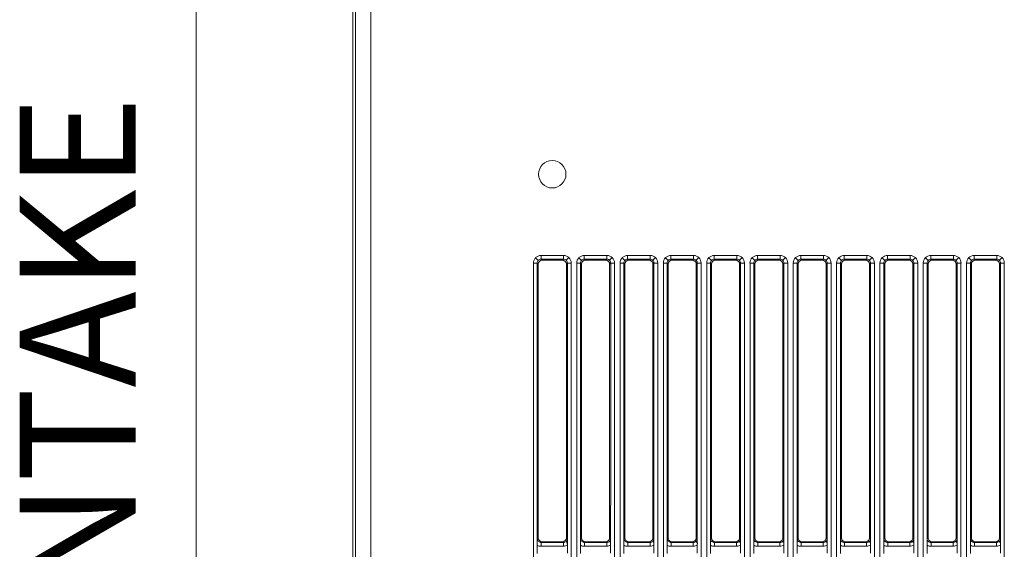
# Model space of a CAD drawing. Units: inches. Extents: x -22 to 119, y 2 to 107.
# Drawn here: x 66 to 71, y 72 to 75 of the extents above; entities that cross this region are included whole.
import ezdxf

# ---------------------------------------------------------------- set-up
doc = ezdxf.new("R2010")
doc.units = ezdxf.units.IN
doc.header["$MEASUREMENT"] = 0
doc.linetypes.add('DCAD_Continuous', pattern=[0])
doc.layers.get('0').update_dxf_attribs({"linetype": 'DCAD_Continuous', "lineweight": 0})
doc.layers.add('DV2_0', color=7, linetype='DCAD_Continuous', lineweight=0)
doc.layers.add('OUTLINE', color=7, linetype='DCAD_Continuous', lineweight=0)
doc.styles.add('DC_TEXTSTYLE4', font='arial.ttf', dxfattribs={"height": 0.2})

# ---------------------------------------------------------------- blocks, each defined once
blk = doc.blocks.new('SE1')
at = {"layer": 'DV2_0', "color": 7, "linetype": 'DCAD_Continuous', "lineweight": 0, "ltscale": 0.024604}
for p, q in [((67.7249, 68.7251), (67.7249, 84.6845)), ((67.7249, 68.7248), (67.7249, 84.6842)), ((67.7397, 84.6842), (67.7397, 68.7248)), ((67.8181, 84.6842), (67.8181, 68.7248)), ((68.6803, 73.4505), (68.6606, 73.4505)), ((68.6606, 68.818), (68.6606, 73.4505)), ((68.6803, 73.4505), (68.6803, 73.2012)), ((68.6855, 73.4453), (68.6803, 73.4505)), ((68.6999, 73.4898), (68.6999, 73.4701)), ((68.6999, 73.4898), (68.8167, 73.4898)), ((68.8167, 73.4701), (68.6999, 73.4701)), ((68.6999, 73.4701), (68.7052, 73.4649)), ((68.7052, 73.4649), (68.8115, 73.4649)), ((68.8115, 73.4649), (68.8167, 73.4701)), ((68.8167, 73.4701), (68.8167, 73.4898)), ((68.8364, 73.4505), (68.8312, 73.4453)), ((68.856, 73.4505), (68.8364, 73.4505)), ((68.8364, 73.4505), (68.8364, 72.402)), ((68.856, 73.4505), (68.856, 68.818)), ((68.9047, 73.4505), (68.885, 73.4505)), ((68.885, 68.818), (68.885, 73.4505)), ((68.9047, 72.402), (68.9047, 73.4505)), ((68.9099, 73.4453), (68.9047, 73.4505)), ((68.9243, 73.4898), (68.9243, 73.4701)), ((68.9243, 73.4898), (69.0411, 73.4898)), ((69.0411, 73.4701), (68.9243, 73.4701)), ((68.9243, 73.4701), (68.9295, 73.4649)), ((68.9295, 73.4649), (69.0359, 73.4649)), ((69.0359, 73.4649), (69.0411, 73.4701)), ((69.0411, 73.4701), (69.0411, 73.4898)), ((69.0608, 73.4505), (69.0555, 73.4453)), ((69.0804, 73.4505), (69.0608, 73.4505)), ((69.0608, 73.4505), (69.0608, 72.402)), ((69.0804, 73.4505), (69.0804, 68.818)), ((69.1291, 73.4505), (69.1094, 73.4505)), ((69.1094, 73.2012), (69.1094, 73.4505)), ((69.1291, 72.402), (69.1291, 73.4505)), ((69.1343, 73.4453), (69.1291, 73.4505)), ((69.1487, 73.4898), (69.1487, 73.4701)), ((69.1487, 73.4898), (69.2655, 73.4898)), ((69.2655, 73.4701), (69.1487, 73.4701)), ((69.1487, 73.4701), (69.1539, 73.4649)), ((69.1539, 73.4649), (69.2603, 73.4649)), ((69.2603, 73.4649), (69.2655, 73.4701)), ((69.2655, 73.4701), (69.2655, 73.4898)), ((69.2851, 73.4505), (69.2799, 73.4453)), ((69.3048, 73.4505), (69.2851, 73.4505)), ((69.2851, 73.4505), (69.2851, 72.402)), ((69.3048, 73.4505), (69.3048, 73.2012)), ((69.3535, 73.4505), (69.3338, 73.4505)), ((69.3338, 68.818), (69.3338, 73.4505)), ((69.3535, 72.402), (69.3535, 73.4505)), ((69.3587, 73.4453), (69.3535, 73.4505)), ((69.3731, 73.4898), (69.3731, 73.4701)), ((69.3731, 73.4898), (69.4899, 73.4898)), ((69.4899, 73.4701), (69.3731, 73.4701)), ((69.3731, 73.4701), (69.3783, 73.4649)), ((69.3783, 73.4649), (69.4847, 73.4649)), ((69.4847, 73.4649), (69.4899, 73.4701)), ((69.4899, 73.4701), (69.4899, 73.4898)), ((69.5095, 73.4505), (69.5043, 73.4453)), ((69.5292, 73.4505), (69.5095, 73.4505)), ((69.5095, 73.2012), (69.5095, 73.4505)), ((69.5292, 73.4505), (69.5292, 68.818)), ((69.5779, 73.4505), (69.5582, 73.4505)), ((69.5582, 68.818), (69.5582, 73.4505)), ((69.5779, 72.402), (69.5779, 73.4505)), ((69.5831, 73.4453), (69.5779, 73.4505)), ((69.5975, 73.4898), (69.5975, 73.4701)), ((69.5975, 73.4898), (69.7143, 73.4898)), ((69.7143, 73.4701), (69.5975, 73.4701)), ((69.5975, 73.4701), (69.6027, 73.4649)), ((69.6027, 73.4649), (69.7091, 73.4649)), ((69.7091, 73.4649), (69.7143, 73.4701)), ((69.7143, 73.4701), (69.7143, 73.4898)), ((69.7339, 73.4505), (69.7287, 73.4453)), ((69.7536, 73.4505), (69.7339, 73.4505)), ((69.7339, 73.4505), (69.7339, 72.402)), ((69.7536, 73.4505), (69.7536, 68.818)), ((69.8022, 73.4505), (69.7826, 73.4505)), ((69.7826, 68.818), (69.7826, 73.4505)), ((69.8022, 72.402), (69.8022, 73.4505)), ((69.8075, 73.4453), (69.8022, 73.4505)), ((69.8219, 73.4898), (69.8219, 73.4701)), ((69.8219, 73.4898), (69.9387, 73.4898)), ((69.9387, 73.4701), (69.8219, 73.4701)), ((69.8219, 73.4701), (69.8271, 73.4649)), ((69.8271, 73.4649), (69.9335, 73.4649)), ((69.9335, 73.4649), (69.9387, 73.4701)), ((69.9387, 73.4701), (69.9387, 73.4898)), ((69.9583, 73.4505), (69.9531, 73.4453)), ((69.978, 73.4505), (69.9583, 73.4505)), ((69.9583, 73.4505), (69.9583, 72.402)), ((69.978, 73.4505), (69.978, 68.818)), ((70.0266, 73.4505), (70.007, 73.4505)), ((70.007, 68.818), (70.007, 73.4505)), ((70.0266, 72.402), (70.0266, 73.4505)), ((70.0318, 73.4453), (70.0266, 73.4505)), ((70.0463, 73.4898), (70.0463, 73.4701)), ((70.0463, 73.4898), (70.1631, 73.4898)), ((70.1631, 73.4701), (70.0463, 73.4701)), ((70.0463, 73.4701), (70.0515, 73.4649)), ((70.0515, 73.4649), (70.1578, 73.4649)), ((70.1578, 73.4649), (70.1631, 73.4701)), ((70.1631, 73.4701), (70.1631, 73.4898)), ((70.1827, 73.4505), (70.1775, 73.4453)), ((70.2024, 73.4505), (70.1827, 73.4505)), ((70.1827, 73.4505), (70.1827, 72.402)), ((70.2024, 73.4505), (70.2024, 73.2012)), ((70.251, 73.4505), (70.2314, 73.4505)), ((70.2314, 68.818), (70.2314, 73.4505)), ((70.251, 72.402), (70.251, 73.4505)), ((70.2562, 73.4453), (70.251, 73.4505)), ((70.2707, 73.4898), (70.2707, 73.4701)), ((70.2707, 73.4898), (70.3875, 73.4898)), ((70.3875, 73.4701), (70.2707, 73.4701)), ((70.2707, 73.4701), (70.2759, 73.4649)), ((70.2759, 73.4649), (70.3822, 73.4649)), ((70.3822, 73.4649), (70.3875, 73.4701)), ((70.3875, 73.4701), (70.3875, 73.4898)), ((70.4071, 73.4505), (70.4019, 73.4453)), ((70.4268, 73.4505), (70.4071, 73.4505)), ((70.4071, 73.4505), (70.4071, 72.402)), ((70.4268, 73.4505), (70.4268, 68.818)), ((70.4754, 73.4505), (70.4558, 73.4505)), ((70.4558, 68.818), (70.4558, 73.4505)), ((70.4754, 72.402), (70.4754, 73.4505)), ((70.4806, 73.4453), (70.4754, 73.4505)), ((70.4951, 73.4898), (70.4951, 73.4701)), ((70.4951, 73.4898), (70.6118, 73.4898)), ((70.6118, 73.4701), (70.4951, 73.4701)), ((70.4951, 73.4701), (70.5003, 73.4649)), ((70.5003, 73.4649), (70.6066, 73.4649)), ((70.6066, 73.4649), (70.6118, 73.4701)), ((70.6118, 73.4701), (70.6118, 73.4898)), ((70.6315, 73.4505), (70.6263, 73.4453)), ((70.6512, 73.4505), (70.6315, 73.4505)), ((70.6315, 73.4505), (70.6315, 72.402)), ((70.6512, 73.4505), (70.6512, 68.818)), ((70.6998, 73.4505), (70.6802, 73.4505)), ((70.6802, 68.818), (70.6802, 73.4505)), ((70.6998, 72.402), (70.6998, 73.4505)), ((70.705, 73.4453), (70.6998, 73.4505)), ((70.7195, 73.4898), (70.7195, 73.4701)), ((70.7195, 73.4898), (70.8362, 73.4898)), ((70.8362, 73.4701), (70.7195, 73.4701)), ((70.7195, 73.4701), (70.7247, 73.4649)), ((70.7247, 73.4649), (70.831, 73.4649)), ((70.831, 73.4649), (70.8362, 73.4701)), ((70.8362, 73.4701), (70.8362, 73.4898)), ((70.8559, 73.4505), (70.8507, 73.4453)), ((70.8755, 73.4505), (70.8559, 73.4505)), ((70.8559, 73.4505), (70.8559, 72.402)), ((70.8755, 73.4505), (70.8755, 68.818)), ((70.9242, 73.4505), (70.9045, 73.4505)), ((70.9045, 68.818), (70.9045, 73.4505)), ((70.9242, 72.402), (70.9242, 73.4505)), ((70.9294, 73.4453), (70.9242, 73.4505)), ((70.9439, 73.4898), (70.9439, 73.4701)), ((70.9439, 73.4898), (71.0606, 73.4898)), ((71.0606, 73.4701), (70.9439, 73.4701)), ((70.9439, 73.4701), (70.9491, 73.4649)), ((70.9491, 73.4649), (71.0554, 73.4649)), ((71.0554, 73.4649), (71.0606, 73.4701)), ((71.0606, 73.4701), (71.0606, 73.4898)), ((71.0803, 73.4505), (71.0751, 73.4453)), ((71.0999, 73.4505), (71.0803, 73.4505)), ((71.0803, 73.4505), (71.0803, 72.402)), ((71.0999, 73.4505), (71.0999, 68.818)), ((68.6855, 73.4453), (68.6855, 72.028)), ((68.8312, 72.028), (68.8312, 73.4453)), ((68.9099, 73.4453), (68.9099, 72.028)), ((69.0555, 72.028), (69.0555, 73.4453)), ((69.1343, 73.4453), (69.1343, 72.028)), ((69.1343, 73.396), (69.1343, 73.4374)), ((69.2799, 72.028), (69.2799, 73.4453)), ((69.3587, 73.4453), (69.3587, 72.028)), ((69.5043, 72.028), (69.5043, 73.4453)), ((69.5831, 73.4453), (69.5831, 72.028)), ((69.7287, 72.028), (69.7287, 73.4453)), ((69.8075, 73.4453), (69.8075, 72.028)), ((69.9531, 72.028), (69.9531, 73.4453)), ((70.0318, 73.4453), (70.0318, 72.028)), ((70.1775, 72.028), (70.1775, 73.4453)), ((70.2562, 73.4453), (70.2562, 72.028)), ((70.4019, 72.028), (70.4019, 73.4453)), ((70.4806, 73.4453), (70.4806, 72.028)), ((70.6263, 72.028), (70.6263, 73.4453)), ((70.705, 73.4453), (70.705, 72.028)), ((70.8507, 72.028), (70.8507, 73.4453)), ((70.9294, 73.4453), (70.9294, 72.028)), ((71.0751, 72.028), (71.0751, 73.4453)), ((68.6803, 73.2012), (68.6803, 72.402)), ((69.1094, 71.7328), (69.1094, 73.2012)), ((69.3048, 73.2012), (69.3048, 71.7328)), ((69.5095, 72.402), (69.5095, 73.2012)), ((70.2024, 73.2012), (70.2024, 71.7328)), ((68.6803, 72.402), (68.6803, 71.9898)), ((68.8363, 71.9903), (68.8364, 72.402)), ((68.9047, 72.402), (68.9047, 71.9898)), ((69.0607, 71.9903), (69.0608, 72.402)), ((69.1291, 72.402), (69.1291, 71.9898)), ((69.2851, 71.9903), (69.2851, 72.402)), ((69.3535, 72.402), (69.3535, 71.9898)), ((69.5094, 72.0029), (69.5095, 72.402)), ((69.5779, 72.402), (69.5779, 71.9898)), ((69.7339, 71.9903), (69.7339, 72.402)), ((69.8022, 72.402), (69.8023, 71.9898)), ((69.9583, 71.9903), (69.9583, 72.402)), ((70.0266, 72.402), (70.0267, 71.9898)), ((70.1827, 71.9903), (70.1827, 72.402)), ((70.251, 72.402), (70.2511, 71.9898)), ((70.4071, 71.9903), (70.4071, 72.402)), ((70.4754, 72.402), (70.4755, 71.9898)), ((70.6315, 71.9903), (70.6315, 72.402)), ((70.6998, 72.402), (70.6998, 71.9898)), ((70.8559, 71.9903), (70.8559, 72.402)), ((70.9242, 72.402), (70.9242, 71.9898)), ((71.0802, 71.9903), (71.0803, 72.402)), ((68.6813, 72.0238), (68.6855, 72.028)), ((68.8312, 72.028), (68.8353, 72.0238)), ((68.8362, 72.0033), (68.8353, 72.0238)), ((68.9057, 72.0238), (68.9099, 72.028)), ((69.0555, 72.028), (69.0597, 72.0238)), ((69.0605, 72.0033), (69.0597, 72.0238)), ((69.1301, 72.0238), (69.1343, 72.028)), ((69.2799, 72.028), (69.2841, 72.0238)), ((69.2849, 72.0033), (69.2841, 72.0238)), ((69.3545, 72.0238), (69.3587, 72.028)), ((69.5043, 72.028), (69.5085, 72.0238)), ((69.5789, 72.0238), (69.5831, 72.028)), ((69.7287, 72.028), (69.7329, 72.0238)), ((69.7337, 72.0033), (69.7329, 72.0238)), ((69.8033, 72.0238), (69.8075, 72.028)), ((69.9531, 72.028), (69.9573, 72.0238)), ((69.9581, 72.0033), (69.9573, 72.0238)), ((70.0277, 72.0238), (70.0318, 72.028)), ((70.1775, 72.028), (70.1817, 72.0238)), ((70.1825, 72.0033), (70.1817, 72.0238)), ((70.2521, 72.0238), (70.2562, 72.028)), ((70.4019, 72.028), (70.4061, 72.0238)), ((70.4069, 72.0033), (70.4061, 72.0238)), ((70.4765, 72.0238), (70.4806, 72.028)), ((70.6263, 72.028), (70.6305, 72.0238)), ((70.6313, 72.0033), (70.6305, 72.0238)), ((70.7008, 72.0238), (70.705, 72.028)), ((70.8507, 72.028), (70.8549, 72.0238)), ((70.8557, 72.0033), (70.8549, 72.0238)), ((70.9252, 72.0238), (70.9294, 72.028)), ((71.0751, 72.028), (71.0793, 72.0238)), ((71.0801, 72.0033), (71.0793, 72.0238)), ((68.6803, 71.9898), (68.6803, 71.9476)), ((68.7052, 72.0083), (68.701, 72.0042)), ((68.701, 72.0042), (68.8157, 72.0042)), ((68.701, 72.0042), (68.701, 71.9845)), ((68.8157, 71.9845), (68.701, 71.9845)), ((68.8115, 72.0083), (68.7052, 72.0083)), ((68.8157, 72.0042), (68.8115, 72.0083)), ((68.8157, 71.9845), (68.8157, 72.0042)), ((68.8363, 71.9481), (68.8363, 71.9903)), ((68.9047, 71.9898), (68.9047, 71.9476)), ((68.9295, 72.0083), (68.9254, 72.0042)), ((68.9254, 72.0042), (69.0401, 72.0042)), ((68.9254, 72.0042), (68.9254, 71.9845)), ((69.0401, 71.9845), (68.9254, 71.9845)), ((69.0359, 72.0083), (68.9295, 72.0083)), ((69.0401, 72.0042), (69.0359, 72.0083)), ((69.0401, 71.9845), (69.0401, 72.0042)), ((69.0607, 71.9481), (69.0607, 71.9903)), ((69.1291, 71.9898), (69.1291, 71.9476)), ((69.1539, 72.0083), (69.1498, 72.0042)), ((69.1498, 72.0042), (69.2645, 72.0042)), ((69.1498, 72.0042), (69.1498, 71.9845)), ((69.2645, 71.9845), (69.1498, 71.9845)), ((69.2603, 72.0083), (69.1539, 72.0083)), ((69.2645, 72.0042), (69.2603, 72.0083)), ((69.2645, 71.9845), (69.2645, 72.0042)), ((69.2851, 71.9481), (69.2851, 71.9903)), ((69.3535, 71.9898), (69.3535, 71.9476)), ((69.3783, 72.0083), (69.3741, 72.0042)), ((69.3741, 72.0042), (69.4889, 72.0042)), ((69.3741, 72.0042), (69.3741, 71.9845)), ((69.4889, 71.9845), (69.3741, 71.9845)), ((69.4847, 72.0083), (69.3783, 72.0083)), ((69.4889, 72.0042), (69.4847, 72.0083)), ((69.4889, 71.9845), (69.4889, 72.0042)), ((69.5097, 72.0028), (69.5095, 71.9903)), ((69.5095, 71.9481), (69.5095, 71.9903)), ((69.5779, 71.9898), (69.5779, 71.9476)), ((69.6027, 72.0083), (69.5985, 72.0042)), ((69.5985, 72.0042), (69.7132, 72.0042)), ((69.5985, 72.0042), (69.5985, 71.9845)), ((69.7132, 71.9845), (69.5985, 71.9845)), ((69.7091, 72.0083), (69.6027, 72.0083)), ((69.7132, 72.0042), (69.7091, 72.0083)), ((69.7132, 71.9845), (69.7132, 72.0042)), ((69.7339, 71.9481), (69.7339, 71.9903)), ((69.8023, 71.9898), (69.8023, 71.9476)), ((69.8271, 72.0083), (69.8229, 72.0042)), ((69.8229, 72.0042), (69.9376, 72.0042)), ((69.8229, 72.0042), (69.8229, 71.9845)), ((69.9376, 71.9845), (69.8229, 71.9845)), ((69.9335, 72.0083), (69.8271, 72.0083)), ((69.9376, 72.0042), (69.9335, 72.0083)), ((69.9376, 71.9845), (69.9376, 72.0042)), ((69.9583, 71.9481), (69.9583, 71.9903)), ((70.0267, 71.9898), (70.0267, 71.9476)), ((70.0515, 72.0083), (70.0473, 72.0042)), ((70.0473, 72.0042), (70.162, 72.0042)), ((70.0473, 72.0042), (70.0473, 71.9845)), ((70.162, 71.9845), (70.0473, 71.9845)), ((70.1578, 72.0083), (70.0515, 72.0083)), ((70.162, 72.0042), (70.1578, 72.0083)), ((70.162, 71.9845), (70.162, 72.0042)), ((70.1827, 71.9481), (70.1827, 71.9903)), ((70.2511, 71.9898), (70.2511, 71.9476)), ((70.2759, 72.0083), (70.2717, 72.0042)), ((70.2717, 72.0042), (70.3864, 72.0042)), ((70.2717, 72.0042), (70.2717, 71.9845)), ((70.3864, 71.9845), (70.2717, 71.9845)), ((70.3822, 72.0083), (70.2759, 72.0083)), ((70.3864, 72.0042), (70.3822, 72.0083)), ((70.3864, 71.9845), (70.3864, 72.0042)), ((70.4071, 71.9481), (70.4071, 71.9903)), ((70.4754, 71.9898), (70.4754, 71.9476)), ((70.5003, 72.0083), (70.4961, 72.0042)), ((70.4961, 72.0042), (70.6108, 72.0042)), ((70.4961, 72.0042), (70.4961, 71.9845)), ((70.6108, 71.9845), (70.4961, 71.9845)), ((70.6066, 72.0083), (70.5003, 72.0083)), ((70.6108, 72.0042), (70.6066, 72.0083)), ((70.6108, 71.9845), (70.6108, 72.0042)), ((70.6315, 71.9481), (70.6315, 71.9903)), ((70.6998, 71.9898), (70.6998, 71.9476)), ((70.7247, 72.0083), (70.7205, 72.0042)), ((70.7205, 72.0042), (70.8352, 72.0042)), ((70.7205, 72.0042), (70.7205, 71.9845)), ((70.8352, 71.9845), (70.7205, 71.9845)), ((70.831, 72.0083), (70.7247, 72.0083)), ((70.8352, 72.0042), (70.831, 72.0083)), ((70.8352, 71.9845), (70.8352, 72.0042)), ((70.8559, 71.9481), (70.8559, 71.9903)), ((70.9242, 71.9898), (70.9242, 71.9476)), ((70.9491, 72.0083), (70.9449, 72.0042)), ((70.9449, 72.0042), (71.0596, 72.0042)), ((70.9449, 72.0042), (70.9449, 71.9845)), ((71.0596, 71.9845), (70.9449, 71.9845)), ((71.0554, 72.0083), (70.9491, 72.0083)), ((71.0596, 72.0042), (71.0554, 72.0083)), ((71.0596, 71.9845), (71.0596, 72.0042)), ((71.0803, 71.9481), (71.0803, 71.9903))]:
    blk.add_line(p, q, dxfattribs=at)
at = {"layer": 'DV2_0', "color": 7, "linetype": 'DCAD_Continuous', "lineweight": 0, "ltscale": 0.024604, "flags": 128}
for points in [[(68.7052, 73.4649), (68.6979, 73.4635), (68.6912, 73.4592), (68.6869, 73.4525), (68.6855, 73.4453)], [(68.8312, 73.4453), (68.8298, 73.4525), (68.8254, 73.4592), (68.8187, 73.4635), (68.8115, 73.4649)], [(68.9295, 73.4649), (68.9223, 73.4635), (68.9156, 73.4592), (68.9113, 73.4525), (68.9099, 73.4453)], [(69.0555, 73.4453), (69.0542, 73.4525), (69.0498, 73.4592), (69.0431, 73.4635), (69.0359, 73.4649)], [(69.1539, 73.4649), (69.1467, 73.4635), (69.14, 73.4592), (69.1357, 73.4525), (69.1343, 73.4453)], [(69.2799, 73.4453), (69.2786, 73.4525), (69.2742, 73.4592), (69.2675, 73.4635), (69.2603, 73.4649)], [(69.3783, 73.4649), (69.3711, 73.4635), (69.3644, 73.4592), (69.3601, 73.4525), (69.3587, 73.4453)], [(69.5043, 73.4453), (69.5029, 73.4525), (69.4986, 73.4592), (69.4919, 73.4635), (69.4847, 73.4649)], [(69.6027, 73.4649), (69.5955, 73.4635), (69.5888, 73.4592), (69.5844, 73.4525), (69.5831, 73.4453)], [(69.7287, 73.4453), (69.7273, 73.4525), (69.723, 73.4592), (69.7163, 73.4635), (69.7091, 73.4649)], [(69.8271, 73.4649), (69.8199, 73.4635), (69.8132, 73.4592), (69.8088, 73.4525), (69.8075, 73.4453)], [(69.9531, 73.4453), (69.9517, 73.4525), (69.9474, 73.4592), (69.9407, 73.4635), (69.9335, 73.4649)], [(70.0515, 73.4649), (70.0443, 73.4635), (70.0376, 73.4592), (70.0332, 73.4525), (70.0318, 73.4453)], [(70.1775, 73.4453), (70.1761, 73.4525), (70.1718, 73.4592), (70.1651, 73.4635), (70.1578, 73.4649)], [(70.2759, 73.4649), (70.2687, 73.4635), (70.262, 73.4592), (70.2576, 73.4525), (70.2562, 73.4453)], [(70.4019, 73.4453), (70.4005, 73.4525), (70.3961, 73.4592), (70.3895, 73.4635), (70.3822, 73.4649)], [(70.5003, 73.4649), (70.493, 73.4635), (70.4864, 73.4592), (70.482, 73.4525), (70.4806, 73.4453)], [(70.6263, 73.4453), (70.6249, 73.4525), (70.6205, 73.4592), (70.6139, 73.4635), (70.6066, 73.4649)], [(70.7247, 73.4649), (70.7174, 73.4635), (70.7108, 73.4592), (70.7064, 73.4525), (70.705, 73.4453)], [(70.8507, 73.4453), (70.8493, 73.4525), (70.8449, 73.4592), (70.8383, 73.4635), (70.831, 73.4649)], [(70.9491, 73.4649), (70.9418, 73.4635), (70.9352, 73.4592), (70.9308, 73.4525), (70.9294, 73.4453)], [(71.0751, 73.4453), (71.0737, 73.4525), (71.0693, 73.4592), (71.0627, 73.4635), (71.0554, 73.4649)], [(68.6855, 72.028), (68.6869, 72.0207), (68.6912, 72.0141), (68.6979, 72.0097), (68.7052, 72.0083)], [(68.8115, 72.0083), (68.8187, 72.0097), (68.8254, 72.0141), (68.8298, 72.0207), (68.8312, 72.028)], [(68.9099, 72.028), (68.9113, 72.0207), (68.9156, 72.0141), (68.9223, 72.0097), (68.9295, 72.0083)], [(69.0359, 72.0083), (69.0431, 72.0097), (69.0498, 72.0141), (69.0542, 72.0207), (69.0555, 72.028)], [(69.1343, 72.028), (69.1357, 72.0207), (69.14, 72.0141), (69.1467, 72.0097), (69.1539, 72.0083)], [(69.2603, 72.0083), (69.2675, 72.0097), (69.2742, 72.0141), (69.2786, 72.0207), (69.2799, 72.028)], [(69.3587, 72.028), (69.3601, 72.0207), (69.3644, 72.0141), (69.3711, 72.0097), (69.3783, 72.0083)], [(69.4847, 72.0083), (69.4919, 72.0097), (69.4986, 72.0141), (69.5029, 72.0207), (69.5043, 72.028)], [(69.5095, 72.0029), (69.5095, 72.0033), (69.5095, 72.0037), (69.5095, 72.0041), (69.5095, 72.0045), (69.5095, 72.0049), (69.5095, 72.0052), (69.5095, 72.0056), (69.5095, 72.0059), (69.5096, 72.0062), (69.5096, 72.0066), (69.5096, 72.0069), (69.5096, 72.0072), (69.5095, 72.0075), (69.5095, 72.0078), (69.5095, 72.0082), (69.5095, 72.0085), (69.5095, 72.0088), (69.5095, 72.0091), (69.5095, 72.0094), (69.5094, 72.0097), (69.5094, 72.01), (69.5094, 72.0103), (69.5094, 72.0106), (69.5093, 72.0109), (69.5093, 72.0112), (69.5093, 72.0114), (69.5092, 72.0117), (69.5092, 72.012), (69.5091, 72.0123), (69.5091, 72.0125), (69.5091, 72.0128), (69.509, 72.0131), (69.509, 72.0134), (69.509, 72.0136), (69.5089, 72.0139), (69.5089, 72.0142), (69.5089, 72.0145), (69.5089, 72.0147), (69.5089, 72.015), (69.5089, 72.0153), (69.5089, 72.0156), (69.5089, 72.0159), (69.5089, 72.0162), (69.5089, 72.0164), (69.5089, 72.0167), (69.5088, 72.017), (69.5088, 72.0173), (69.5088, 72.0175), (69.5088, 72.0178), (69.5088, 72.0181), (69.5088, 72.0183), (69.5088, 72.0186), (69.5088, 72.0189), (69.5087, 72.0191), (69.5087, 72.0194), (69.5087, 72.0197), (69.5087, 72.0199), (69.5087, 72.0202), (69.5087, 72.0205), (69.5087, 72.0207), (69.5087, 72.021), (69.5086, 72.0212), (69.5086, 72.0215), (69.5086, 72.0218), (69.5086, 72.022), (69.5086, 72.0223), (69.5086, 72.0225), (69.5086, 72.0228), (69.5085, 72.023), (69.5085, 72.0233), (69.5085, 72.0236), (69.5085, 72.0238)], [(69.5831, 72.028), (69.5844, 72.0207), (69.5888, 72.0141), (69.5955, 72.0097), (69.6027, 72.0083)], [(69.7091, 72.0083), (69.7163, 72.0097), (69.723, 72.0141), (69.7273, 72.0207), (69.7287, 72.028)], [(69.8075, 72.028), (69.8088, 72.0207), (69.8132, 72.0141), (69.8199, 72.0097), (69.8271, 72.0083)], [(69.9335, 72.0083), (69.9407, 72.0097), (69.9474, 72.0141), (69.9517, 72.0207), (69.9531, 72.028)], [(70.0318, 72.028), (70.0332, 72.0207), (70.0376, 72.0141), (70.0443, 72.0097), (70.0515, 72.0083)], [(70.1578, 72.0083), (70.1651, 72.0097), (70.1718, 72.0141), (70.1761, 72.0207), (70.1775, 72.028)], [(70.2562, 72.028), (70.2576, 72.0207), (70.262, 72.0141), (70.2687, 72.0097), (70.2759, 72.0083)], [(70.3822, 72.0083), (70.3895, 72.0097), (70.3961, 72.0141), (70.4005, 72.0207), (70.4019, 72.028)], [(70.4806, 72.028), (70.482, 72.0207), (70.4864, 72.0141), (70.493, 72.0097), (70.5003, 72.0083)], [(70.6066, 72.0083), (70.6139, 72.0097), (70.6205, 72.0141), (70.6249, 72.0207), (70.6263, 72.028)], [(70.705, 72.028), (70.7064, 72.0207), (70.7108, 72.0141), (70.7174, 72.0097), (70.7247, 72.0083)], [(70.831, 72.0083), (70.8383, 72.0097), (70.8449, 72.0141), (70.8493, 72.0207), (70.8507, 72.028)], [(70.9294, 72.028), (70.9308, 72.0207), (70.9352, 72.0141), (70.9418, 72.0097), (70.9491, 72.0083)], [(71.0554, 72.0083), (71.0627, 72.0097), (71.0693, 72.0141), (71.0737, 72.0207), (71.0751, 72.028)]]:
    blk.add_lwpolyline(points, dxfattribs=at)
at = {"layer": 'DV2_0', "color": 7, "linetype": 'DCAD_Continuous', "lineweight": 0, "ltscale": 0.024604}
blk.add_circle((68.7583, 73.9098), 0.0709, dxfattribs=at)
for centre, radius, start, end in [((68.7, 73.4505), 0.0394, 135.0412, 179.9915), ((68.6999, 73.4504), 0.0394, 90.0084, 134.9591), ((69.5165, 74.3108), 1.1858, 224.5963, 225.5448), ((68.6999, 73.4505), 0.0196, 134.9717, 180.2122), ((68.6999, 73.4505), 0.0196, 89.7894, 134.8862), ((68.8167, 73.4504), 0.0394, 45.0415, 89.9909), ((68.8168, 73.4505), 0.0196, 44.9723, 90.2106), ((69.677, 72.6339), 1.1858, 134.5963, 135.5448), ((68.8168, 73.4505), 0.0196, 359.7908, 44.8857), ((68.8167, 73.4505), 0.0394, 0.009, 44.9589), ((68.9244, 73.4505), 0.0394, 135.0412, 179.9915), ((68.9243, 73.4504), 0.0394, 90.0084, 134.9591), ((69.7409, 74.3108), 1.1858, 224.5963, 225.5448), ((68.9243, 73.4505), 0.0196, 134.9719, 180.2117), ((68.9243, 73.4505), 0.0196, 89.7894, 134.8862), ((69.0411, 73.4504), 0.0394, 45.0415, 89.9909), ((69.0412, 73.4505), 0.0196, 44.9723, 90.2106), ((69.9014, 72.6339), 1.1858, 134.5963, 135.5448), ((69.0412, 73.4505), 0.0196, 359.7908, 44.8857), ((69.0411, 73.4505), 0.0394, 0.009, 44.9589), ((69.1488, 73.4505), 0.0394, 135.0412, 179.9915), ((69.1487, 73.4504), 0.0394, 90.0084, 134.9591), ((69.9653, 74.3108), 1.1858, 224.5963, 225.5448), ((69.1487, 73.4505), 0.0196, 134.9719, 180.2117), ((69.1487, 73.4505), 0.0196, 89.7894, 134.8862), ((69.2655, 73.4504), 0.0394, 45.0415, 89.9909), ((69.2656, 73.4505), 0.0196, 44.9723, 90.2106), ((70.1258, 72.6339), 1.1858, 134.5963, 135.5448), ((69.2655, 73.4505), 0.0196, 359.7908, 44.8857), ((69.2654, 73.4505), 0.0394, 0.009, 44.9589), ((69.3732, 73.4505), 0.0394, 135.0412, 179.9915), ((69.3731, 73.4504), 0.0394, 90.0084, 134.9591), ((70.1897, 74.3108), 1.1858, 224.5963, 225.5448), ((69.3731, 73.4505), 0.0196, 134.9719, 180.2117), ((69.373, 73.4505), 0.0196, 89.7894, 134.8862), ((69.4899, 73.4504), 0.0394, 45.0415, 89.9909), ((69.49, 73.4505), 0.0196, 44.9768, 90.206), ((70.3502, 72.6339), 1.1858, 134.5963, 135.5448), ((69.4899, 73.4505), 0.0196, 359.7929, 44.8837), ((69.4898, 73.4505), 0.0394, 0.009, 44.9589), ((69.5976, 73.4505), 0.0394, 135.0412, 179.9915), ((69.5975, 73.4504), 0.0394, 90.0084, 134.9591), ((70.4141, 74.3108), 1.1858, 224.5963, 225.5448), ((69.5975, 73.4505), 0.0196, 134.9719, 180.2117), ((69.5974, 73.4505), 0.0196, 89.7894, 134.8862), ((69.7143, 73.4504), 0.0394, 45.0415, 89.9909), ((69.7143, 73.4505), 0.0196, 44.9723, 90.2106), ((70.5746, 72.6339), 1.1858, 134.5963, 135.5448), ((69.7143, 73.4505), 0.0196, 359.7908, 44.8857), ((69.7142, 73.4505), 0.0394, 0.009, 44.9589), ((69.8219, 73.4505), 0.0394, 135.0412, 179.9915), ((69.8219, 73.4504), 0.0394, 90.0084, 134.9591), ((70.6385, 74.3108), 1.1858, 224.5963, 225.5448), ((69.8218, 73.4505), 0.0196, 134.9719, 180.2117), ((69.8218, 73.4505), 0.0196, 89.7894, 134.8862), ((69.9387, 73.4504), 0.0394, 45.0415, 89.9909), ((69.9387, 73.4505), 0.0196, 44.9723, 90.2106), ((70.799, 72.6339), 1.1858, 134.5963, 135.5448), ((69.9387, 73.4505), 0.0196, 359.7908, 44.8857), ((69.9386, 73.4505), 0.0394, 0.009, 44.9589), ((70.0463, 73.4505), 0.0394, 135.0412, 179.9915), ((70.0463, 73.4504), 0.0394, 90.0084, 134.9591), ((70.8628, 74.3108), 1.1858, 224.5963, 225.5448), ((70.0462, 73.4505), 0.0196, 134.9719, 180.2117), ((70.0462, 73.4505), 0.0196, 89.7894, 134.8862), ((70.1631, 73.4504), 0.0394, 45.0415, 89.9909), ((70.1631, 73.4505), 0.0196, 44.9723, 90.2106), ((71.0234, 72.6339), 1.1858, 134.5963, 135.5448), ((70.1631, 73.4505), 0.0196, 359.7905, 44.8858), ((70.163, 73.4505), 0.0394, 0.009, 44.9589), ((70.2707, 73.4505), 0.0394, 135.0412, 179.9915), ((70.2707, 73.4504), 0.0394, 90.0084, 134.9591), ((71.0872, 74.3108), 1.1858, 224.5963, 225.5448), ((70.2706, 73.4505), 0.0196, 134.9719, 180.2117), ((70.2706, 73.4505), 0.0196, 89.7894, 134.8862), ((70.3874, 73.4504), 0.0394, 45.0415, 89.9909), ((70.3875, 73.4505), 0.0196, 44.9723, 90.2106), ((71.2478, 72.6339), 1.1858, 134.5963, 135.5448), ((70.3875, 73.4505), 0.0196, 359.7905, 44.8858), ((70.3874, 73.4505), 0.0394, 0.009, 44.9589), ((70.4951, 73.4505), 0.0394, 135.0412, 179.9915), ((70.4951, 73.4504), 0.0394, 90.0084, 134.9591), ((71.3116, 74.3108), 1.1858, 224.5963, 225.5448), ((70.495, 73.4505), 0.0196, 134.9719, 180.2117), ((70.495, 73.4505), 0.0196, 89.7894, 134.8862), ((70.6118, 73.4504), 0.0394, 45.0415, 89.9909), ((70.6119, 73.4505), 0.0196, 44.9723, 90.2106), ((71.4722, 72.6339), 1.1858, 134.5963, 135.5448), ((70.6119, 73.4505), 0.0196, 359.7905, 44.8858), ((70.6118, 73.4505), 0.0394, 0.009, 44.9589), ((70.7195, 73.4505), 0.0394, 135.0412, 179.9915), ((70.7195, 73.4504), 0.0394, 90.0084, 134.9591), ((71.536, 74.3108), 1.1858, 224.5963, 225.5448), ((70.7194, 73.4505), 0.0196, 134.9719, 180.2117), ((70.7194, 73.4505), 0.0196, 89.7894, 134.8862), ((70.8362, 73.4504), 0.0394, 45.0415, 89.9909), ((70.8363, 73.4505), 0.0196, 44.9723, 90.2106), ((71.6966, 72.6339), 1.1858, 134.5963, 135.5448), ((70.8363, 73.4505), 0.0196, 359.7908, 44.8857), ((70.8362, 73.4505), 0.0394, 0.009, 44.9589), ((70.9439, 73.4505), 0.0394, 135.0412, 179.9915), ((70.9439, 73.4504), 0.0394, 90.0084, 134.9591), ((71.7604, 74.3108), 1.1858, 224.5963, 225.5448), ((70.9438, 73.4505), 0.0196, 134.9719, 180.2117), ((70.9438, 73.4505), 0.0196, 89.7894, 134.8862), ((71.0606, 73.4504), 0.0394, 45.0415, 89.9909), ((71.0607, 73.4505), 0.0196, 44.9723, 90.2106), ((71.921, 72.6339), 1.1858, 134.5963, 135.5448), ((71.0607, 73.4505), 0.0196, 359.7908, 44.8857), ((71.0606, 73.4505), 0.0394, 0.009, 44.9589), ((69.0059, 71.9991), 0.3255, 175.6391, 181.6327), ((68.7009, 72.0237), 0.0196, 179.816, 270.1838), ((68.8157, 72.0237), 0.0196, 314.9726, 0.2099), ((69.2303, 71.9991), 0.3255, 175.6391, 181.6327), ((68.9253, 72.0237), 0.0196, 179.816, 270.1838), ((69.0401, 72.0237), 0.0196, 314.9726, 0.2099), ((69.4547, 71.9991), 0.3255, 175.6391, 181.6327), ((69.1497, 72.0237), 0.0196, 179.816, 270.1838), ((69.2645, 72.0237), 0.0196, 314.9726, 0.2099), ((69.6791, 71.9991), 0.3255, 175.6391, 181.6327), ((69.3741, 72.0237), 0.0196, 179.816, 270.1838), ((69.4889, 72.0237), 0.0196, 314.9726, 0.2099), ((69.9035, 71.9991), 0.3255, 175.6391, 181.6327), ((69.5985, 72.0237), 0.0196, 179.816, 270.1838), ((69.7133, 72.0237), 0.0196, 314.9726, 0.2099), ((70.1279, 71.9991), 0.3255, 175.6391, 181.6327), ((69.8229, 72.0237), 0.0196, 179.816, 270.1838), ((69.9377, 72.0237), 0.0196, 314.9726, 0.2099), ((70.3523, 71.9991), 0.3255, 175.6391, 181.6327), ((70.0473, 72.0237), 0.0196, 179.816, 270.1838), ((70.1621, 72.0237), 0.0196, 314.9726, 0.2098), ((70.5767, 71.9991), 0.3255, 175.6391, 181.6327), ((70.2717, 72.0237), 0.0196, 179.816, 270.1838), ((70.3865, 72.0237), 0.0196, 314.9726, 0.2098), ((70.801, 71.9991), 0.3255, 175.6391, 181.6327), ((70.496, 72.0237), 0.0196, 179.816, 270.1838), ((70.6109, 72.0237), 0.0196, 314.9726, 0.2098), ((71.0254, 71.9991), 0.3255, 175.6391, 181.6327), ((70.7204, 72.0237), 0.0196, 179.816, 270.1838), ((70.8353, 72.0237), 0.0196, 314.9726, 0.2099), ((71.2498, 71.9991), 0.3255, 175.6391, 181.6327), ((70.9448, 72.0237), 0.0196, 179.816, 270.1838), ((71.0596, 72.0237), 0.0196, 314.9726, 0.2099), ((68.7015, 72.0287), 0.0442, 241.6968, 269.3517), ((68.8157, 72.0238), 0.0196, 269.7894, 314.8862), ((68.8157, 72.0238), 0.0393, 269.9688, 301.644), ((68.4687, 71.6404), 0.5165, 44.6434, 45.6717), ((68.2148, 71.9886), 0.6215, 0.1605, 1.3581), ((68.9259, 72.0287), 0.0442, 241.697, 269.3517), ((69.0401, 72.0238), 0.0196, 269.7894, 314.8862), ((69.0401, 72.0238), 0.0393, 269.9688, 301.644), ((68.6931, 71.6404), 0.5165, 44.6434, 45.6717), ((68.4392, 71.9886), 0.6215, 0.1605, 1.3581), ((69.1503, 72.0287), 0.0442, 241.697, 269.3517), ((69.2645, 72.0238), 0.0196, 269.7894, 314.8862), ((69.2645, 72.0238), 0.0393, 269.9688, 301.644), ((68.9175, 71.6404), 0.5165, 44.6434, 45.6717), ((68.6636, 71.9886), 0.6215, 0.1605, 1.3581), ((69.3746, 72.0287), 0.0442, 241.697, 269.3517), ((69.4889, 72.0238), 0.0196, 269.7894, 314.8862), ((69.4889, 72.0239), 0.0394, 269.9825, 301.6436), ((69.4102, 71.9137), 0.1335, 41.921, 46.095), ((69.599, 72.0287), 0.0442, 241.697, 269.3517), ((69.7133, 72.0238), 0.0196, 269.7894, 314.8862), ((69.7133, 72.0238), 0.0393, 269.9688, 301.644), ((69.3663, 71.6404), 0.5165, 44.6434, 45.6717), ((69.1124, 71.9886), 0.6215, 0.1605, 1.3581), ((69.8234, 72.0287), 0.0442, 241.697, 269.3517), ((69.9377, 72.0238), 0.0196, 269.7894, 314.8862), ((69.9377, 72.0238), 0.0393, 269.9688, 301.644), ((69.5907, 71.6404), 0.5165, 44.6434, 45.6717), ((69.3368, 71.9886), 0.6215, 0.1605, 1.3581), ((70.0478, 72.0287), 0.0442, 241.697, 269.3517), ((70.1621, 72.0238), 0.0196, 269.7894, 314.8862), ((70.1621, 72.0238), 0.0393, 269.9688, 301.6459), ((69.8151, 71.6404), 0.5165, 44.6434, 45.6717), ((69.5612, 71.9886), 0.6215, 0.1606, 1.3581), ((70.2722, 72.0287), 0.0442, 241.697, 269.3517), ((70.251, 72.0216), 0.0118, 327.3541, 331.8686), ((70.3865, 72.0238), 0.0196, 269.7894, 314.8862), ((70.3864, 72.0238), 0.0393, 269.9688, 301.6459), ((70.0394, 71.6404), 0.5165, 44.6434, 45.6717), ((69.7856, 71.9886), 0.6215, 0.1606, 1.3581), ((70.4966, 72.0287), 0.0442, 241.697, 269.3517), ((70.6109, 72.0238), 0.0196, 269.7894, 314.8862), ((70.6108, 72.0238), 0.0393, 269.9688, 301.6459), ((70.2638, 71.6404), 0.5165, 44.6434, 45.6717), ((70.01, 71.9886), 0.6215, 0.1606, 1.3581), ((70.721, 72.0287), 0.0442, 241.697, 269.3517), ((70.8353, 72.0238), 0.0196, 269.7894, 314.8862), ((70.8352, 72.0238), 0.0393, 269.9688, 301.644), ((70.4882, 71.6404), 0.5165, 44.6434, 45.6717), ((70.2344, 71.9886), 0.6215, 0.1605, 1.3581), ((70.9454, 72.0287), 0.0442, 241.697, 269.3517), ((71.0597, 72.0238), 0.0196, 269.7894, 314.8862), ((71.0596, 72.0238), 0.0393, 269.9688, 301.644), ((70.7126, 71.6404), 0.5165, 44.6434, 45.6717), ((70.4588, 71.9886), 0.6215, 0.1605, 1.3581)]:
    blk.add_arc(centre, radius, start, end, dxfattribs=at)

msp = doc.modelspace()

# ---------------------------------------------------------------- linework, layer by layer
at = {"color": 172, "linetype": 'Continuous', "lineweight": 0, "ltscale": 0.39367, "true_color": 0x0000d5}
msp.add_line((66.9127, 75.0213), (66.9127, 71.2602), dxfattribs=at)

# ---------------------------------------------------------------- block references
at = {"layer": 'OUTLINE', "lineweight": 0}
msp.add_blockref('SE1', (0, 0), dxfattribs=at).dxf.unprotected_set("ltscale", 0)

# ---------------------------------------------------------------- texts
at = {"color": 172, "linetype": 'Continuous', "lineweight": 0, "true_color": 0x0000d5, "style": 'DC_TEXTSTYLE4'}
msp.add_text('INTAKE', height=0.6, rotation=90, dxfattribs=at).set_placement((66.5993, 71.4841))

doc.saveas('drawing.dxf')
